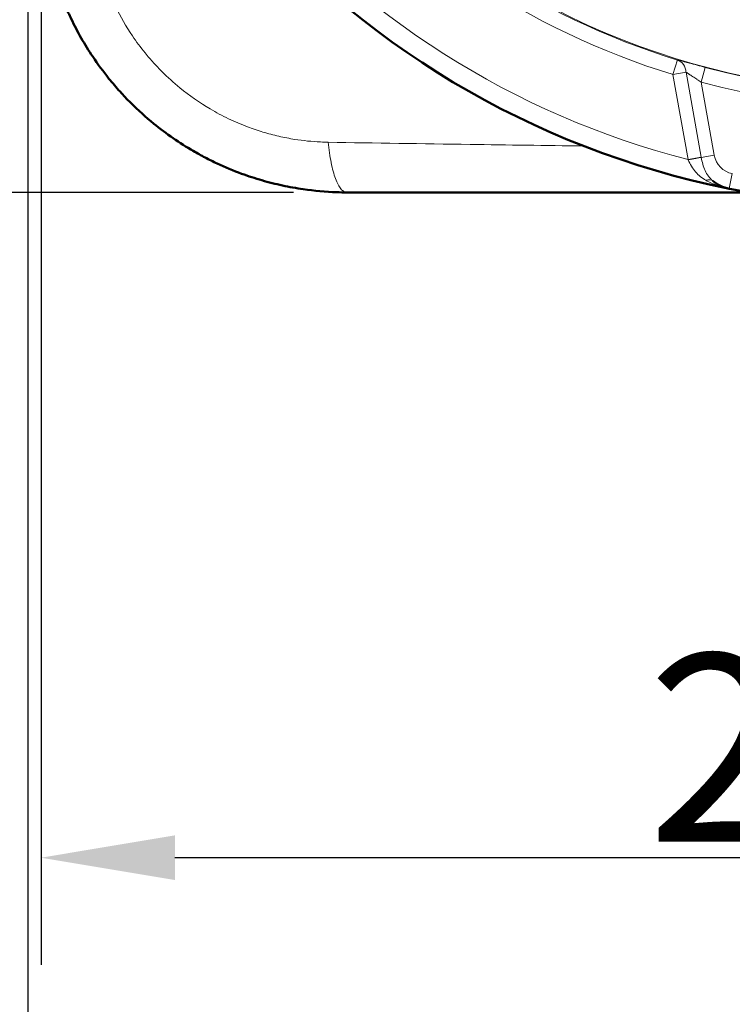
# Model space of a CAD drawing. Units: millimetres. Extents: x 327 to 1632, y 21 to 1777.
# Drawn here: x 533 to 626, y 289 to 417 of the extents above; entities that cross this region are included whole.
import ezdxf

# ---------------------------------------------------------------- set-up
doc = ezdxf.new("R2010")
doc.units = ezdxf.units.MM
doc.header["$LTSCALE"] = 7
for name, color, linetype, lineweight in [('A1 contornos visíveis', 7, 'Continuous', 50), ('AM_5', 3, 'Continuous', 25), ('B1 arestas tangentes', 7, 'Continuous', 13)]:
    doc.layers.add(name, color=color, linetype=linetype, lineweight=lineweight)
doc.styles.add('3_5', font='isocpeur.ttf')
doc.dimstyles.new('Siemsen Cota', dxfattribs={"dimscale": 7, "dimtxt": 3.5, "dimasz": 2.5, "dimexe": 2, "dimexo": 1, "dimgap": 0.3, "dimtad": 1, "dimdec": 1, "dimrnd": 1e-08, "dimtxsty": '3_5', "dimcen": 0.09, "dimdle": 10, "dimclrd": 7, "dimclre": 7, "dimclrt": 7, "dimadec": 0, "dimazin": 2, "dimtfac": 0.714286, "dimtdec": 3, "dimtmove": 0, "dimatfit": 3, "dimfxl": 1, "dimtolj": 1, "dimtzin": 0, "dimlwd": -1, "dimlwe": -1, "dimarcsym": 0})

# ---------------------------------------------------------------- blocks, each defined once
blk = doc.blocks.new('*D33')
at = {"layer": 'AM_5', "color": 7, "transparency": 16777216}
for p, q in [((567.99, 619.93), (424, 619.93)), ((438, 602.43), (438, 412.43)), ((568.88, 394.93), (424, 394.93))]:
    blk.add_line(p, q, dxfattribs=at)
for points in [[(435.08, 602.43), (440.92, 602.43), (438, 619.93)], [(435.08, 412.43), (440.92, 412.43), (438, 394.93)]]:
    blk.add_solid(points, dxfattribs=at)
at = {"layer": 'Defpoints', "color": 0, "transparency": 16777216}
for p in [(574.99, 619.93), (438, 394.93), (575.88, 394.93)]:
    blk.add_point(p, dxfattribs=at)
at = {"layer": 'AM_5', "color": 7, "transparency": 16777216, "insert": (423.65, 507.43), "char_height": 24.5, "attachment_point": 5, "rotation": 90, "style": '3_5'}
blk.add_mtext('\\A1;225', dxfattribs=at)
blk = doc.blocks.new('*D34')
at = {"layer": 'AM_5', "color": 7, "transparency": 16777216}
for p, q in [((534.14, 502.48), (534.14, 235)), ((778.44, 498.11), (778.44, 235)), ((760.94, 249), (551.64, 249))]:
    blk.add_line(p, q, dxfattribs=at)
for points in [[(551.64, 251.92), (551.64, 246.08), (534.14, 249)], [(760.94, 251.92), (760.94, 246.08), (778.44, 249)]]:
    blk.add_solid(points, dxfattribs=at)
at = {"layer": 'Defpoints', "color": 0, "transparency": 16777216}
for p in [(534.14, 509.48), (778.44, 505.11), (534.14, 249)]:
    blk.add_point(p, dxfattribs=at)
at = {"layer": 'AM_5', "color": 7, "transparency": 16777216, "insert": (652, 265.8), "char_height": 24.5, "attachment_point": 5, "style": '3_5'}
blk.add_mtext('\\A1;244,3', dxfattribs=at)
blk = doc.blocks.new('*D35')
at = {"layer": 'AM_5', "color": 7, "transparency": 16777216}
for p, q in [((535.88, 427.93), (535.88, 294)), ((760.88, 427.93), (760.88, 294)), ((743.38, 308), (553.38, 308))]:
    blk.add_line(p, q, dxfattribs=at)
for points in [[(553.38, 310.92), (553.38, 305.08), (535.88, 308)], [(743.38, 310.92), (743.38, 305.08), (760.88, 308)]]:
    blk.add_solid(points, dxfattribs=at)
at = {"layer": 'Defpoints', "color": 0, "transparency": 16777216}
for p in [(535.88, 434.93), (760.88, 434.93), (535.88, 308)]:
    blk.add_point(p, dxfattribs=at)
at = {"layer": 'AM_5', "color": 7, "transparency": 16777216, "insert": (643, 322.35), "char_height": 24.5, "attachment_point": 5, "style": '3_5'}
blk.add_mtext('\\A1;225', dxfattribs=at)

msp = doc.modelspace()

# ---------------------------------------------------------------- linework, layer by layer
at = {"layer": 'A1 contornos visíveis'}
msp.add_line((575.88, 394.93), (628.46, 394.93), dxfattribs=at)
for centre, radius, start, end in [((648.38, 507.43), 114.25, 181.6043, 258.6497), ((648.38, 507.43), 114.25, 258.6497, 301.6043), ((626.87, 400.32), 5, 230.9135, 258.6497)]:
    msp.add_arc(centre, radius, start, end, dxfattribs=at)
msp.add_open_spline([(535.88, 434.93), (535.88, 433.17), (535.99, 431.39), (536.48, 427.78), (536.85, 425.95), (537.67, 423.03), (538.03, 421.92), (538.65, 420.29), (538.87, 419.75), (539.32, 418.68), (539.57, 418.14), (540.64, 415.91), (541.59, 414.25), (543.31, 411.68), (544.02, 410.72), (545.23, 409.21), (545.72, 408.65), (546.67, 407.6), (547.13, 407.11), (548.57, 405.67), (549.59, 404.76), (552.27, 402.58), (554, 401.38), (556.3, 400.05), (556.82, 399.76), (557.85, 399.22), (558.37, 398.96), (559.95, 398.22), (561.03, 397.77), (562.99, 397.05), (563.88, 396.77), (565.65, 396.25), (566.55, 396.03), (568.35, 395.64), (569.26, 395.48), (571.63, 395.13), (573.09, 395.01), (574.99, 394.94), (575.43, 394.93), (575.88, 394.93)], degree=3, knots=[0, 0, 0, 0, 0.086506, 0.086506, 0.175613, 0.175613, 0.231305, 0.231305, 0.25915, 0.25915, 0.286996, 0.286996, 0.376771, 0.376771, 0.43288, 0.43288, 0.467949, 0.467949, 0.5, 0.5, 0.564103, 0.564103, 0.662441, 0.662441, 0.690218, 0.690218, 0.717995, 0.717995, 0.773548, 0.773548, 0.817991, 0.817991, 0.862433, 0.862433, 0.907014, 0.907014, 0.978342, 0.978342, 1, 1, 1, 1], dxfattribs=at)
at = {"layer": 'B1 arestas tangentes'}
for p, q in [((618.52, 410.33), (619.11, 412.24)), ((620.23, 410.63), (618.52, 410.33)), ((620.23, 410.63), (622.21, 399.52)), ((622.22, 409.34), (622.73, 411.27)), ((620.51, 399.22), (618.52, 410.33)), ((622.22, 409.34), (623.92, 399.79)), ((622.21, 399.52), (620.51, 399.22)), ((623.92, 399.79), (622.22, 399.49)), ((626.28, 397.38), (625.89, 395.42))]:
    msp.add_line(p, q, dxfattribs=at)
msp.add_circle((648.38, 507.43), 99.46, dxfattribs=at)
for centre, radius, start, end in [((648.38, 507.43), 111.75, 184.6958, 255.5582), ((648.38, 507.43), 101.59, 187.3433, 252.9107), ((648.38, 507.43), 99.6, 187.3433, 252.9107), ((648.38, 507.43), 99.53, 255.0684, 305.1855), ((648.38, 507.43), 101.52, 255.0684, 305.1855), ((626.87, 400.32), 3, 190.127, 258.6497)]:
    msp.add_arc(centre, radius, start, end, dxfattribs=at)
for centre, major_axis, ratio, start_param, end_param in [((618.52, 410.33), (0.48, 1.94), 0.845239, 5.073094, 6.217832), ((620.51, 399.19), (-1.97, -0.35), 0.005812, 3.665175, 4.709756), ((614.88, 400.7), (5.73, -3.57), 0.447884, 0.597327, 0.601853), ((616.1, 403.53), (-4.77, 10.46), 0.401938, 4.141327, 4.144484), ((622.46, 394.89), (1.26, 1.55), 0.550204, 0, 0.727912)]:
    msp.add_ellipse(centre, major_axis=major_axis, ratio=ratio, start_param=start_param, end_param=end_param, dxfattribs=at)
for points, knots in [([(573.44, 401.48), (573.1, 401.49), (572.76, 401.5), (571.3, 401.57), (570.18, 401.69), (568.36, 401.97), (567.66, 402.11), (566.28, 402.42), (565.59, 402.61), (564.22, 403.02), (563.55, 403.25), (562.04, 403.82), (561.21, 404.17), (559.99, 404.75), (559.59, 404.96), (558.79, 405.38), (558.4, 405.6), (556.62, 406.65), (555.29, 407.57), (553.22, 409.27), (552.43, 409.97), (551.32, 411.09), (550.96, 411.47), (550.22, 412.28), (549.85, 412.71), (548.9, 413.88), (548.35, 414.62), (547.01, 416.6), (546.27, 417.88), (545.43, 419.6), (545.24, 420.01), (544.88, 420.83), (544.71, 421.25), (544.22, 422.51), (543.93, 423.36), (543.27, 425.6), (542.97, 427), (542.56, 429.77), (542.45, 431.14), (542.43, 432.49)], [0, 0, 0, 0, 0.021658, 0.021658, 0.092986, 0.092986, 0.137567, 0.137567, 0.182009, 0.182009, 0.226452, 0.226452, 0.282005, 0.282005, 0.309782, 0.309782, 0.337559, 0.337559, 0.435897, 0.435897, 0.5, 0.5, 0.532051, 0.532051, 0.56712, 0.56712, 0.623229, 0.623229, 0.713004, 0.713004, 0.74085, 0.74085, 0.768695, 0.768695, 0.824387, 0.824387, 0.913494, 0.913494, 1, 1, 1, 1]), ([(619.11, 412.24), (619.3, 412.19), (619.53, 412.13), (619.79, 412.06), (619.93, 412.02), (620.07, 411.99), (620.21, 411.95), (620.36, 411.91), (620.51, 411.87), (620.67, 411.82), (620.99, 411.74), (621.33, 411.65), (621.67, 411.55), (622.02, 411.46), (622.37, 411.37), (622.73, 411.27)], [0, 0, 0, 0, 0.001103896, 0.001103896, 0.001103896, 0.001655844, 0.001655844, 0.001655844, 0.002207792, 0.002207792, 0.002207792, 0.003311688, 0.003311688, 0.003311688, 0.004415584, 0.004415584, 0.004415584, 0.004415584]), ([(622.22, 409.34), (622.03, 409.46), (621.84, 409.58), (621.66, 409.7), (621.65, 409.7), (621.65, 409.71), (621.64, 409.72), (621.46, 409.83), (621.29, 409.94), (621.13, 410.05), (621.11, 410.06), (621.1, 410.07), (621.09, 410.08), (621, 410.13), (620.92, 410.19), (620.84, 410.24), (620.77, 410.28), (620.7, 410.33), (620.63, 410.37), (620.62, 410.38), (620.61, 410.38), (620.6, 410.39), (620.46, 410.48), (620.34, 410.56), (620.23, 410.63)], [0, 0, 0, 0, 0.000662612, 0.000662612, 0.000662612, 0.000692832, 0.000692832, 0.000692832, 0.001325223, 0.001325223, 0.001325223, 0.001374746, 0.001374746, 0.001374746, 0.001706729, 0.001706729, 0.001706729, 0.001987835, 0.001987835, 0.001987835, 0.002030956, 0.002030956, 0.002030956, 0.002650446, 0.002650446, 0.002650446, 0.002650446]), ([(606.85, 401), (601.86, 401.06), (596.9, 401.13), (591.98, 401.2), (585.73, 401.29), (579.55, 401.39), (573.44, 401.48)], [0.7735924, 0.7735924, 0.7735924, 0.7735924, 0.8734289, 0.8734289, 0.8734289, 1, 1, 1, 1]), ([(575.88, 394.93), (575.74, 394.93), (575.61, 394.97), (575.35, 395.13), (575.22, 395.24), (574.97, 395.55), (574.85, 395.74), (574.61, 396.18), (574.5, 396.44), (574.28, 397.02), (574.18, 397.35), (573.99, 398.05), (573.9, 398.43), (573.74, 399.23), (573.66, 399.66), (573.54, 400.54), (573.48, 401.01), (573.44, 401.48)], [0, 0, 0, 0, 0.125, 0.125, 0.25, 0.25, 0.375, 0.375, 0.5, 0.5, 0.625, 0.625, 0.75, 0.75, 0.875, 0.875, 1, 1, 1, 1]), ([(622.83, 396.51), (622.57, 396.65), (622.33, 396.81), (621.87, 397.18), (621.67, 397.38), (621.28, 397.84), (621.11, 398.09), (620.79, 398.62), (620.65, 398.91), (620.51, 399.2)], [0, 0, 0, 0, 0.000957322, 0.000957322, 0.001914644, 0.001914644, 0.002871966, 0.002871966, 0.003829288, 0.003829288, 0.003829288, 0.003829288]), ([(622.22, 399.49), (622.27, 399.19), (622.34, 398.89), (622.42, 398.6), (622.51, 398.31), (622.61, 398.04), (622.73, 397.77), (622.85, 397.51), (622.99, 397.26), (623.15, 397.04), (623.32, 396.82), (623.51, 396.62), (623.72, 396.44)], [0, 0, 0, 0, 0.000914425, 0.000914425, 0.000914425, 0.001828849, 0.001828849, 0.001828849, 0.002743274, 0.002743274, 0.002743274, 0.003657698, 0.003657698, 0.003657698, 0.003657698]), ([(625.89, 395.42), (625.63, 395.47), (625.36, 395.54), (624.84, 395.68), (624.58, 395.76), (623.82, 396.03), (623.32, 396.25), (622.83, 396.51)], [-0.000017075, -0.000017075, -0.000017075, -0.000017075, 0.00086532, 0.00086532, 0.001747715, 0.001747715, 0.003512505, 0.003512505, 0.003512505, 0.003512505])]:
    msp.add_open_spline(points, degree=3, knots=knots, dxfattribs=at)

# ---------------------------------------------------------------- dimensions: what is measured, and where the dimension line sits
at = {"layer": 'AM_5'}
dim = msp.add_linear_dim(base=(438, 394.93), p1=(574.99, 619.93), p2=(575.88, 394.93), angle=90, dimstyle='Siemsen Cota', override={"dimtol": 0, "dimlim": 0, "dimtp": 0, "dimtm": 0, "dimtfac": 1, "dimtdec": 4, "dimtolj": 1, "dimtzin": 0}, dxfattribs=at)
dim.commit()
dim.dimension.update_dxf_attribs({"geometry": '*D33', "text_midpoint": (423.65, 507.43)})
for base, p1, p2, picture, middle in [((534.14, 249), (778.44, 505.11), (534.14, 509.48), '*D34', (652, 249)), ((535.88, 308), (760.88, 434.93), (535.88, 434.93), '*D35', (643, 308))]:
    dim = msp.add_linear_dim(base=base, p1=p1, p2=p2, angle=0, dimstyle='Siemsen Cota', override={"dimtfac": 1, "dimtdec": 4}, dxfattribs=at)
    dim.commit()
    dim.dimension.update_dxf_attribs({"geometry": picture, "text_midpoint": middle, "dimtype": 160})

doc.saveas('drawing.dxf')
